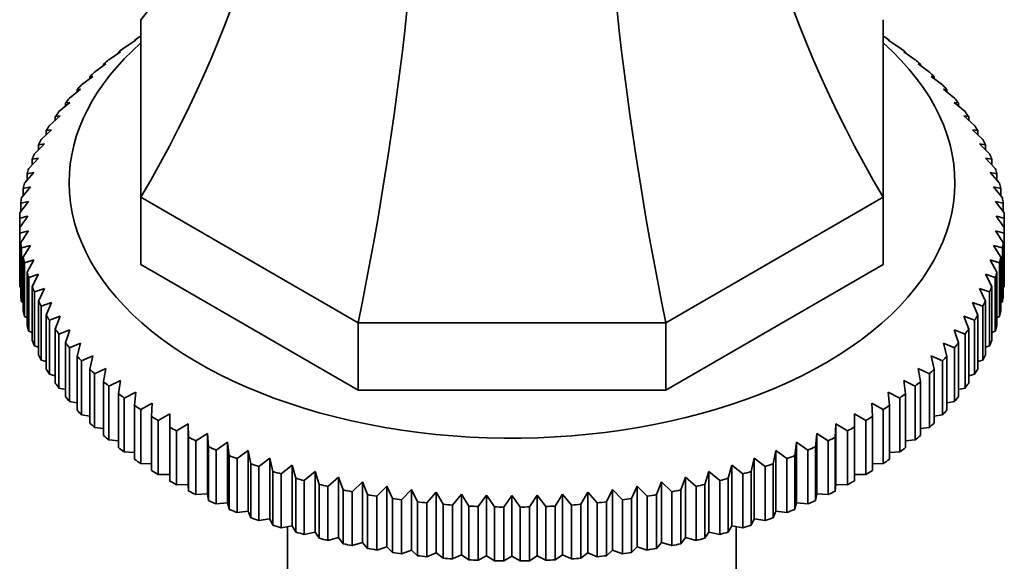
# Model space of a CAD drawing. Units: millimetres. Extents: x 0 to 1716, y 0 to 2165.
# Drawn here: x 1567 to 1627, y 528 to 561 of the extents above; entities that cross this region are included whole.
import ezdxf

# ---------------------------------------------------------------- set-up
doc = ezdxf.new("R2010")
doc.units = ezdxf.units.MM
doc.layers.add('DV6_Défaut', color=7, linetype='Continuous')
doc.layers.add('Défaut', color=7, linetype='Continuous')

# ---------------------------------------------------------------- blocks, each defined once
blk = doc.blocks.new('SE5')
at = {"layer": 'DV6_Défaut', "color": 7, "linetype": 'Continuous', "lineweight": 35}
for p, q in [((1574.304, 550.161), (1574.304, 560.923)), ((1619.304, 560.923), (1619.304, 550.161)), ((1574.293, 559.919), (1574.304, 559.926)), ((1619.304, 559.926), (1619.316, 559.919)), ((1573.298, 559.223), (1573.995, 559.674)), ((1573.995, 559.674), (1573.922, 559.668)), ((1573.922, 559.668), (1573.922, 559.627)), ((1619.613, 559.674), (1620.311, 559.223)), ((1619.687, 559.668), (1619.613, 559.674)), ((1619.687, 559.627), (1619.687, 559.668)), ((1572.367, 558.498), (1573.06, 558.97)), ((1573.06, 558.97), (1572.95, 558.962)), ((1572.95, 558.962), (1572.95, 558.895)), ((1620.549, 558.97), (1621.241, 558.498)), ((1620.659, 558.962), (1620.549, 558.97)), ((1620.659, 558.895), (1620.659, 558.962)), ((1571.503, 557.746), (1572.189, 558.239)), ((1572.189, 558.239), (1572.043, 558.227)), ((1572.043, 558.227), (1572.043, 558.134)), ((1621.419, 558.239), (1622.105, 557.746)), ((1621.565, 558.227), (1621.419, 558.239)), ((1621.565, 558.134), (1621.565, 558.227)), ((1570.709, 556.969), (1571.386, 557.482)), ((1571.386, 557.482), (1571.205, 557.465)), ((1571.205, 557.465), (1571.205, 557.345)), ((1622.222, 557.482), (1622.899, 556.969)), ((1622.404, 557.465), (1622.222, 557.482)), ((1622.404, 557.345), (1622.404, 557.465)), ((1569.986, 556.169), (1570.653, 556.703)), ((1570.653, 556.703), (1570.436, 556.68)), ((1570.436, 556.68), (1570.436, 556.53)), ((1622.955, 556.703), (1623.622, 556.169)), ((1623.172, 556.68), (1622.955, 556.703)), ((1623.172, 556.53), (1623.172, 556.68)), ((1569.337, 555.349), (1569.992, 555.902)), ((1569.992, 555.902), (1569.74, 555.872)), ((1569.74, 555.872), (1569.74, 555.69)), ((1623.617, 555.902), (1624.271, 555.349)), ((1623.868, 555.872), (1623.617, 555.902)), ((1623.868, 555.69), (1623.868, 555.872)), ((1568.763, 554.51), (1569.404, 555.083)), ((1569.404, 555.083), (1569.118, 555.044)), ((1569.118, 555.044), (1569.118, 554.827)), ((1624.205, 555.083), (1624.845, 554.51)), ((1624.49, 555.044), (1624.205, 555.083)), ((1624.49, 554.827), (1624.49, 555.044)), ((1568.266, 553.654), (1568.891, 554.246)), ((1568.891, 554.246), (1568.572, 554.199)), ((1568.572, 554.199), (1568.572, 553.945)), ((1624.718, 554.246), (1625.343, 553.654)), ((1625.036, 554.199), (1624.718, 554.246)), ((1625.036, 553.945), (1625.036, 554.199)), ((1567.847, 552.785), (1568.454, 553.396)), ((1568.454, 553.396), (1568.104, 553.338)), ((1625.154, 553.396), (1625.761, 552.785)), ((1625.505, 553.338), (1625.154, 553.396)), ((1568.104, 553.338), (1568.104, 553.043)), ((1625.505, 553.043), (1625.505, 553.338)), ((1567.507, 551.904), (1568.096, 552.533)), ((1568.096, 552.533), (1567.714, 552.464)), ((1567.714, 552.464), (1567.714, 552.125)), ((1625.513, 552.533), (1626.101, 551.904)), ((1625.895, 552.464), (1625.513, 552.533)), ((1625.895, 552.125), (1625.895, 552.464)), ((1567.248, 551.014), (1567.816, 551.661)), ((1567.816, 551.661), (1567.403, 551.58)), ((1567.403, 551.58), (1567.403, 551.191)), ((1625.793, 551.661), (1626.36, 551.014)), ((1626.205, 551.58), (1625.793, 551.661)), ((1626.205, 551.191), (1626.205, 551.58)), ((1567.07, 550.118), (1567.615, 550.781)), ((1567.615, 550.781), (1567.174, 550.688)), ((1567.174, 550.688), (1567.174, 550.244)), ((1625.993, 550.781), (1626.538, 550.118)), ((1626.435, 550.688), (1625.993, 550.781)), ((1626.435, 550.244), (1626.435, 550.688)), ((1566.973, 549.218), (1567.494, 549.897)), ((1567.494, 549.897), (1567.025, 549.789)), ((1567.025, 549.789), (1567.025, 549.285)), ((1587.484, 542.551), (1574.304, 550.161)), ((1574.304, 550.161), (1574.304, 546.079)), ((1619.304, 550.161), (1606.124, 542.551)), ((1619.304, 550.161), (1619.304, 546.079)), ((1626.114, 549.897), (1626.635, 549.218)), ((1626.583, 549.789), (1626.114, 549.897)), ((1626.583, 549.285), (1626.583, 549.789)), ((1566.958, 548.888), (1566.958, 548.315)), ((1626.65, 548.315), (1626.65, 548.888)), ((1566.958, 545.049), (1566.958, 548.315)), ((1567.494, 548.123), (1566.973, 547.986)), ((1566.973, 547.986), (1566.973, 544.72)), ((1567.025, 547.414), (1567.494, 548.123)), ((1626.114, 548.123), (1626.583, 547.414)), ((1626.635, 547.986), (1626.114, 548.123)), ((1626.635, 544.72), (1626.635, 547.986)), ((1626.65, 548.315), (1626.65, 545.049)), ((1567.025, 544.148), (1567.025, 547.414)), ((1626.583, 547.414), (1626.583, 544.148)), ((1567.615, 547.239), (1567.07, 547.085)), ((1567.07, 547.085), (1567.07, 543.819)), ((1567.174, 546.516), (1567.615, 547.239)), ((1625.993, 547.239), (1626.435, 546.516)), ((1626.538, 547.085), (1625.993, 547.239)), ((1626.538, 543.819), (1626.538, 547.085)), ((1567.174, 543.25), (1567.174, 546.516)), ((1567.816, 546.359), (1567.248, 546.189)), ((1567.248, 546.189), (1567.248, 542.923)), ((1567.403, 545.623), (1567.816, 546.359)), ((1625.793, 546.359), (1626.205, 545.623)), ((1626.36, 546.189), (1625.793, 546.359)), ((1626.36, 542.923), (1626.36, 546.189)), ((1626.435, 546.516), (1626.435, 543.25)), ((1567.403, 542.357), (1567.403, 545.623)), ((1587.484, 538.469), (1574.304, 546.079)), ((1619.304, 546.079), (1606.124, 538.469)), ((1626.205, 545.623), (1626.205, 542.357)), ((1568.096, 545.487), (1567.507, 545.299)), ((1567.507, 545.299), (1567.507, 542.033)), ((1567.714, 544.739), (1568.096, 545.487)), ((1625.513, 545.487), (1625.895, 544.739)), ((1626.101, 545.299), (1625.513, 545.487)), ((1626.101, 542.033), (1626.101, 545.299)), ((1566.973, 544.72), (1567.025, 544.693)), ((1567.714, 541.473), (1567.714, 544.739)), ((1568.454, 544.624), (1567.847, 544.418)), ((1567.847, 544.418), (1567.847, 541.152)), ((1568.104, 543.865), (1568.454, 544.624)), ((1625.154, 544.624), (1625.505, 543.865)), ((1625.761, 544.418), (1625.154, 544.624)), ((1625.761, 541.152), (1625.761, 544.418)), ((1625.895, 544.739), (1625.895, 541.473)), ((1626.583, 544.693), (1626.635, 544.72)), ((1567.07, 543.819), (1567.174, 543.771)), ((1568.104, 540.599), (1568.104, 543.865)), ((1625.505, 543.865), (1625.505, 540.599)), ((1626.435, 543.771), (1626.538, 543.819)), ((1568.891, 543.774), (1568.266, 543.549)), ((1568.266, 543.549), (1568.266, 540.283)), ((1568.572, 543.005), (1568.891, 543.774)), ((1624.718, 543.774), (1625.036, 543.005)), ((1625.343, 543.549), (1624.718, 543.774)), ((1625.343, 540.283), (1625.343, 543.549)), ((1567.248, 542.923), (1567.403, 542.858)), ((1568.572, 539.739), (1568.572, 543.005)), ((1569.404, 542.937), (1568.763, 542.694)), ((1568.763, 542.694), (1568.763, 539.428)), ((1569.118, 542.159), (1569.404, 542.937)), ((1624.205, 542.937), (1624.49, 542.159)), ((1624.845, 542.694), (1624.205, 542.937)), ((1624.845, 539.428), (1624.845, 542.694)), ((1625.036, 543.005), (1625.036, 539.739)), ((1626.205, 542.858), (1626.36, 542.923)), ((1567.507, 542.033), (1567.714, 541.956)), ((1569.118, 538.893), (1569.118, 542.159)), ((1569.992, 542.118), (1569.337, 541.854)), ((1569.74, 541.331), (1569.992, 542.118)), ((1606.124, 542.551), (1587.484, 542.551)), ((1587.484, 542.551), (1587.484, 538.469)), ((1606.124, 542.551), (1606.124, 538.469)), ((1623.617, 542.118), (1623.868, 541.331)), ((1624.271, 541.854), (1623.617, 542.118)), ((1624.49, 542.159), (1624.49, 538.893)), ((1625.895, 541.956), (1626.101, 542.033)), ((1569.337, 541.854), (1569.337, 538.589)), ((1624.271, 538.589), (1624.271, 541.854)), ((1567.847, 541.152), (1568.104, 541.067)), ((1569.74, 538.065), (1569.74, 541.331)), ((1570.653, 541.317), (1569.986, 541.034)), ((1569.986, 541.034), (1569.986, 537.768)), ((1570.436, 540.524), (1570.653, 541.317)), ((1622.955, 541.317), (1623.172, 540.524)), ((1623.622, 541.034), (1622.955, 541.317)), ((1623.622, 537.768), (1623.622, 541.034)), ((1623.868, 541.331), (1623.868, 538.065)), ((1625.505, 541.067), (1625.761, 541.152)), ((1568.266, 540.283), (1568.572, 540.193)), ((1570.436, 537.258), (1570.436, 540.524)), ((1571.386, 540.537), (1570.709, 540.234)), ((1570.709, 540.234), (1570.709, 536.968)), ((1571.205, 539.738), (1571.386, 540.537)), ((1622.222, 540.537), (1622.404, 539.738)), ((1622.899, 540.234), (1622.222, 540.537)), ((1622.899, 536.968), (1622.899, 540.234)), ((1623.172, 540.524), (1623.172, 537.258)), ((1625.036, 540.193), (1625.343, 540.283)), ((1571.205, 536.472), (1571.205, 539.738)), ((1572.189, 539.781), (1571.503, 539.457)), ((1572.043, 538.977), (1572.189, 539.781)), ((1621.419, 539.781), (1621.565, 538.977)), ((1622.105, 539.457), (1621.419, 539.781)), ((1622.404, 539.738), (1622.404, 536.472)), ((1568.763, 539.428), (1569.118, 539.336)), ((1571.503, 539.457), (1571.503, 536.191)), ((1573.06, 539.05), (1572.367, 538.705)), ((1572.95, 538.242), (1573.06, 539.05)), ((1620.549, 539.05), (1620.659, 538.242)), ((1621.241, 538.705), (1620.549, 539.05)), ((1622.105, 536.191), (1622.105, 539.457)), ((1624.49, 539.336), (1624.845, 539.428)), ((1569.337, 538.589), (1569.74, 538.499)), ((1572.043, 535.711), (1572.043, 538.977)), ((1572.367, 538.705), (1572.367, 535.439)), ((1606.124, 538.469), (1587.484, 538.469)), ((1621.241, 535.439), (1621.241, 538.705)), ((1621.565, 538.977), (1621.565, 535.711)), ((1623.868, 538.499), (1624.271, 538.589)), ((1572.95, 534.976), (1572.95, 538.242)), ((1573.995, 538.346), (1573.298, 537.98)), ((1573.298, 537.98), (1573.298, 534.714)), ((1573.922, 537.535), (1573.995, 538.346)), ((1619.613, 538.346), (1619.687, 537.535)), ((1620.311, 537.98), (1619.613, 538.346)), ((1620.311, 534.714), (1620.311, 537.98)), ((1620.659, 538.242), (1620.659, 534.976)), ((1569.986, 537.768), (1570.436, 537.683)), ((1573.922, 534.269), (1573.922, 537.535)), ((1574.993, 537.671), (1574.293, 537.284)), ((1574.293, 537.284), (1574.293, 534.018)), ((1574.956, 536.859), (1574.993, 537.671)), ((1618.616, 537.671), (1618.652, 536.859)), ((1619.316, 537.284), (1618.616, 537.671)), ((1619.316, 534.018), (1619.316, 537.284)), ((1619.687, 537.535), (1619.687, 534.269)), ((1623.172, 537.683), (1623.622, 537.768)), ((1570.709, 536.968), (1571.205, 536.891)), ((1574.956, 533.593), (1574.956, 536.859)), ((1576.051, 537.028), (1575.349, 536.62)), ((1576.051, 536.215), (1576.051, 537.028)), ((1617.558, 537.028), (1617.558, 536.215)), ((1618.259, 536.62), (1617.558, 537.028)), ((1618.652, 536.859), (1618.652, 533.593)), ((1622.404, 536.891), (1622.899, 536.968)), ((1571.503, 536.191), (1572.043, 536.125)), ((1575.349, 536.62), (1575.349, 533.354)), ((1576.051, 532.949), (1576.051, 536.215)), ((1577.165, 536.417), (1576.465, 535.988)), ((1577.202, 535.605), (1577.165, 536.417)), ((1577.165, 536.417), (1577.165, 532.743)), ((1616.443, 536.417), (1616.406, 535.605)), ((1617.144, 535.988), (1616.443, 536.417)), ((1616.443, 536.417), (1616.443, 532.743)), ((1617.558, 536.215), (1617.558, 532.949)), ((1618.259, 533.354), (1618.259, 536.62)), ((1621.565, 536.125), (1622.105, 536.191)), ((1572.367, 535.439), (1572.95, 535.386)), ((1576.465, 535.988), (1576.465, 532.722)), ((1577.202, 532.339), (1577.202, 535.605)), ((1578.334, 535.841), (1577.636, 535.39)), ((1578.407, 535.03), (1578.334, 535.841)), ((1578.334, 535.841), (1578.334, 532.167)), ((1615.275, 535.841), (1615.201, 535.03)), ((1615.972, 535.39), (1615.275, 535.841)), ((1615.275, 535.841), (1615.275, 532.167)), ((1616.406, 535.605), (1616.406, 532.339)), ((1617.144, 532.722), (1617.144, 535.988)), ((1620.659, 535.386), (1621.241, 535.439)), ((1577.636, 535.39), (1577.636, 532.124)), ((1578.407, 531.764), (1578.407, 535.03)), ((1579.553, 535.301), (1578.86, 534.829)), ((1579.662, 534.493), (1579.553, 535.301)), ((1579.553, 535.301), (1579.553, 531.627)), ((1614.056, 535.301), (1613.946, 534.493)), ((1614.748, 534.829), (1614.056, 535.301)), ((1614.056, 535.301), (1614.056, 531.627)), ((1615.201, 535.03), (1615.201, 531.764)), ((1615.972, 532.124), (1615.972, 535.39)), ((1573.298, 534.714), (1573.922, 534.676)), ((1578.86, 534.829), (1578.86, 531.563)), ((1579.662, 531.227), (1579.662, 534.493)), ((1580.819, 534.798), (1580.133, 534.306)), ((1580.133, 534.306), (1580.133, 531.04)), ((1580.965, 533.994), (1580.819, 534.798)), ((1580.819, 534.798), (1580.819, 531.124)), ((1582.129, 534.335), (1581.452, 533.822)), ((1582.311, 533.536), (1582.129, 534.335)), ((1582.129, 534.335), (1582.129, 530.661)), ((1611.479, 534.335), (1611.298, 533.536)), ((1612.157, 533.822), (1611.479, 534.335)), ((1611.479, 534.335), (1611.479, 530.661)), ((1612.789, 534.798), (1612.644, 533.994)), ((1613.475, 534.306), (1612.789, 534.798)), ((1612.789, 534.798), (1612.789, 531.124)), ((1613.475, 531.04), (1613.475, 534.306)), ((1613.946, 534.493), (1613.946, 531.227)), ((1614.748, 531.563), (1614.748, 534.829)), ((1619.687, 534.676), (1620.311, 534.714)), ((1574.293, 534.018), (1574.956, 533.998)), ((1580.965, 530.728), (1580.965, 533.994)), ((1581.452, 533.822), (1581.452, 530.556)), ((1583.48, 533.912), (1582.813, 533.378)), ((1583.696, 533.118), (1583.48, 533.912)), ((1583.48, 533.912), (1583.48, 530.237)), ((1610.129, 533.912), (1609.912, 533.118)), ((1610.796, 533.378), (1610.129, 533.912)), ((1610.129, 533.912), (1610.129, 530.237)), ((1612.157, 530.556), (1612.157, 533.822)), ((1612.644, 533.994), (1612.644, 530.728)), ((1618.652, 533.998), (1619.316, 534.018)), ((1575.349, 533.354), (1576.051, 533.354)), ((1582.311, 530.27), (1582.311, 533.536)), ((1582.813, 533.378), (1582.813, 530.112)), ((1583.696, 529.852), (1583.696, 533.118)), ((1584.866, 533.53), (1584.212, 532.976)), ((1585.118, 532.743), (1584.866, 533.53)), ((1584.866, 533.53), (1584.866, 529.855)), ((1586.286, 533.19), (1585.645, 532.617)), ((1586.571, 532.412), (1586.286, 533.19)), ((1586.286, 533.19), (1586.286, 529.516)), ((1607.322, 533.19), (1607.037, 532.412)), ((1607.963, 532.617), (1607.322, 533.19)), ((1607.322, 533.19), (1607.322, 529.516)), ((1608.742, 533.53), (1608.491, 532.743)), ((1609.397, 532.976), (1608.742, 533.53)), ((1608.742, 533.53), (1608.742, 529.855)), ((1609.912, 533.118), (1609.912, 529.852)), ((1610.796, 530.112), (1610.796, 533.378)), ((1611.298, 533.536), (1611.298, 530.27)), ((1617.558, 533.354), (1618.259, 533.354)), ((1576.465, 532.722), (1577.165, 532.743)), ((1577.165, 532.743), (1577.202, 532.339)), ((1584.212, 532.976), (1584.212, 529.71)), ((1585.118, 529.477), (1585.118, 532.743)), ((1585.645, 532.617), (1585.645, 529.351)), ((1587.735, 532.894), (1587.11, 532.302)), ((1588.053, 532.125), (1587.735, 532.894)), ((1587.735, 532.894), (1587.735, 529.22)), ((1589.208, 532.642), (1588.601, 532.031)), ((1589.559, 531.883), (1589.208, 532.642)), ((1589.208, 532.642), (1589.208, 528.968)), ((1604.401, 532.642), (1604.05, 531.883)), ((1605.008, 532.031), (1604.401, 532.642)), ((1604.401, 532.642), (1604.401, 528.968)), ((1605.874, 532.894), (1605.555, 532.125)), ((1606.499, 532.302), (1605.874, 532.894)), ((1605.874, 532.894), (1605.874, 529.22)), ((1607.963, 529.351), (1607.963, 532.617)), ((1608.491, 532.743), (1608.491, 529.477)), ((1609.397, 529.71), (1609.397, 532.976)), ((1616.406, 532.339), (1616.443, 532.743)), ((1616.443, 532.743), (1617.144, 532.722)), ((1577.636, 532.124), (1578.334, 532.167)), ((1578.334, 532.167), (1578.407, 531.764)), ((1586.571, 529.146), (1586.571, 532.412)), ((1587.11, 532.302), (1587.11, 529.036)), ((1588.053, 528.859), (1588.053, 532.125)), ((1588.601, 532.031), (1588.601, 528.765)), ((1589.559, 528.617), (1589.559, 531.883)), ((1590.702, 532.435), (1590.114, 531.806)), ((1591.084, 531.687), (1590.702, 532.435)), ((1590.702, 532.435), (1590.702, 528.761)), ((1592.213, 532.273), (1591.645, 531.627)), ((1592.625, 531.537), (1592.213, 532.273)), ((1592.213, 532.273), (1592.213, 528.599)), ((1593.736, 532.157), (1593.191, 531.494)), ((1594.178, 531.435), (1593.736, 532.157)), ((1593.736, 532.157), (1593.736, 528.483)), ((1595.268, 532.088), (1594.747, 531.409)), ((1595.737, 531.379), (1595.268, 532.088)), ((1595.268, 532.088), (1595.268, 528.414)), ((1596.804, 532.065), (1596.804, 528.39)), ((1598.34, 532.088), (1597.871, 531.379)), ((1598.861, 531.409), (1598.34, 532.088)), ((1598.34, 532.088), (1598.34, 528.414)), ((1599.872, 532.157), (1599.431, 531.435)), ((1600.417, 531.494), (1599.872, 532.157)), ((1599.872, 532.157), (1599.872, 528.483)), ((1601.396, 532.273), (1600.983, 531.537)), ((1601.963, 531.627), (1601.396, 532.273)), ((1601.396, 532.273), (1601.396, 528.599)), ((1602.906, 532.435), (1602.524, 531.687)), ((1603.495, 531.806), (1602.906, 532.435)), ((1602.906, 532.435), (1602.906, 528.761)), ((1604.05, 531.883), (1604.05, 528.617)), ((1605.008, 528.765), (1605.008, 532.031)), ((1605.555, 532.125), (1605.555, 528.859)), ((1606.499, 529.036), (1606.499, 532.302)), ((1607.037, 532.412), (1607.037, 529.146)), ((1615.201, 531.764), (1615.275, 532.167)), ((1615.275, 532.167), (1615.972, 532.124)), ((1578.86, 531.563), (1579.553, 531.627)), ((1579.553, 531.627), (1579.662, 531.227)), ((1590.114, 531.806), (1590.114, 528.54)), ((1591.084, 528.421), (1591.084, 531.687)), ((1591.645, 531.627), (1591.645, 528.361)), ((1592.625, 528.271), (1592.625, 531.537)), ((1593.191, 531.494), (1593.191, 528.228)), ((1594.178, 528.169), (1594.178, 531.435)), ((1594.747, 531.409), (1594.747, 528.143)), ((1595.737, 528.113), (1595.737, 531.379)), ((1596.308, 531.37), (1596.308, 528.104)), ((1597.3, 528.104), (1597.3, 531.37)), ((1597.871, 531.379), (1597.871, 528.113)), ((1598.861, 528.143), (1598.861, 531.409)), ((1599.431, 531.435), (1599.431, 528.169)), ((1600.417, 528.228), (1600.417, 531.494)), ((1600.983, 531.537), (1600.983, 528.271)), ((1601.963, 528.361), (1601.963, 531.627)), ((1602.524, 531.687), (1602.524, 528.421)), ((1603.495, 528.54), (1603.495, 531.806)), ((1613.946, 531.227), (1614.056, 531.627)), ((1614.056, 531.627), (1614.748, 531.563)), ((1580.133, 531.04), (1580.819, 531.124)), ((1580.819, 531.124), (1580.965, 530.728)), ((1581.452, 530.556), (1582.129, 530.661)), ((1582.129, 530.661), (1582.311, 530.27)), ((1611.298, 530.27), (1611.479, 530.661)), ((1611.479, 530.661), (1612.157, 530.556)), ((1612.644, 530.728), (1612.789, 531.124)), ((1612.789, 531.124), (1613.475, 531.04)), ((1582.813, 530.112), (1583.48, 530.237)), ((1583.204, 530.186), (1583.204, 513.227)), ((1583.48, 530.237), (1583.696, 529.852)), ((1609.912, 529.852), (1610.129, 530.237)), ((1610.129, 530.237), (1610.796, 530.112)), ((1610.404, 513.227), (1610.404, 530.186)), ((1584.212, 529.71), (1584.866, 529.855)), ((1584.866, 529.855), (1585.118, 529.477)), ((1585.645, 529.351), (1586.286, 529.516)), ((1586.286, 529.516), (1586.571, 529.146)), ((1607.037, 529.146), (1607.322, 529.516)), ((1607.322, 529.516), (1607.963, 529.351)), ((1608.491, 529.477), (1608.742, 529.855)), ((1608.742, 529.855), (1609.397, 529.71)), ((1587.11, 529.036), (1587.735, 529.22)), ((1587.735, 529.22), (1588.053, 528.859)), ((1588.601, 528.765), (1589.208, 528.968)), ((1589.208, 528.968), (1589.559, 528.617)), ((1604.05, 528.617), (1604.401, 528.968)), ((1604.401, 528.968), (1605.008, 528.765)), ((1605.555, 528.859), (1605.874, 529.22)), ((1605.874, 529.22), (1606.499, 529.036)), ((1590.114, 528.54), (1590.702, 528.761)), ((1590.702, 528.761), (1591.084, 528.421)), ((1591.645, 528.361), (1592.213, 528.599)), ((1592.213, 528.599), (1592.625, 528.271)), ((1593.191, 528.228), (1593.736, 528.483)), ((1593.736, 528.483), (1594.178, 528.169)), ((1594.747, 528.143), (1595.268, 528.414)), ((1595.268, 528.414), (1595.737, 528.113)), ((1596.308, 528.104), (1596.804, 528.39)), ((1596.804, 528.39), (1597.3, 528.104)), ((1597.871, 528.113), (1598.34, 528.414)), ((1598.34, 528.414), (1598.861, 528.143)), ((1599.431, 528.169), (1599.872, 528.483)), ((1599.872, 528.483), (1600.417, 528.228)), ((1600.983, 528.271), (1601.396, 528.599)), ((1601.396, 528.599), (1601.963, 528.361)), ((1602.524, 528.421), (1602.906, 528.761)), ((1602.906, 528.761), (1603.495, 528.54))]:
    blk.add_line(p, q, dxfattribs=at)
for centre, radius, start, end in [((1576.82, 509.856), 40.258, 103.45311, 104.17988), ((1720.127, 439.483), 187.897, 144.34439, 144.60461), ((1473.481, 439.483), 187.897, 35.39539, 35.65561), ((1616.788, 509.856), 40.258, 75.82012, 76.54689), ((1749.477, 422.537), 187.897, 144.34439, 144.60461), ((1444.131, 422.537), 187.897, 35.39539, 35.65561)]:
    blk.add_arc(centre, radius, start, end, dxfattribs=at)
for centre, major_axis, ratio, start_param, end_param in [((1510.806, 605.035), (-67.179, 38.786), 0.717439, 3.025371, 3.459841), ((1510.806, 563.903), (67.179, 38.786), 0.717439, 5.381566, 5.923913), ((1682.803, 563.903), (-67.179, 38.786), 0.717439, 0.359272, 0.90162), ((1561.182, 534.818), (19.413, 72.451), 0.317837, 4.903907, 5.470257), ((1632.426, 534.818), (-19.413, 72.451), 0.317837, 0.812928, 1.379278), ((1596.804, 548.602), (-29.85, 0), 0.57735, -0.716425, -0.697292), ((1596.804, 548.602), (29.85, 0), 0.57735, 0.697292, 0.716425), ((1596.804, 551.051), (-26.85, 0), 0.57735, 5.705976, 6.283185), ((1596.804, 551.051), (-26.85, 0), 0.57735, 0, 3.718802), ((1596.804, 548.602), (-29.85, 0), 0.57735, -0.664065, -0.644932), ((1596.804, 548.602), (29.85, 0), 0.57735, 0.644932, 0.664065), ((1596.804, 548.602), (-29.85, 0), 0.57735, -0.611705, -0.592572), ((1596.804, 548.602), (29.85, 0), 0.57735, 0.592572, 0.611705), ((1596.804, 548.602), (-29.85, 0), 0.57735, -0.559345, -0.540212), ((1596.804, 548.602), (29.85, 0), 0.57735, 0.540212, 0.559345), ((1596.804, 548.602), (-29.85, 0), 0.57735, -0.506986, -0.487852), ((1596.804, 548.602), (29.85, 0), 0.57735, 0.487852, 0.506986), ((1596.804, 548.602), (-29.85, 0), 0.57735, -0.454626, -0.435492), ((1596.804, 548.602), (29.85, 0), 0.57735, 0.435492, 0.454626), ((1596.804, 548.602), (-29.85, 0), 0.57735, -0.402266, -0.383132), ((1596.804, 548.602), (29.85, 0), 0.57735, 0.383132, 0.402266), ((1596.804, 548.602), (-29.85, 0), 0.57735, -0.349906, -0.330772), ((1596.804, 548.602), (29.85, 0), 0.57735, 0.330772, 0.349906), ((1596.804, 548.602), (-29.85, 0), 0.57735, -0.297546, -0.278413), ((1596.804, 548.602), (29.85, 0), 0.57735, 0.278413, 0.297546), ((1596.804, 548.602), (-29.85, 0), 0.57735, -0.245186, -0.226053), ((1596.804, 548.602), (29.85, 0), 0.57735, 0.226053, 0.245186), ((1596.804, 548.602), (-29.85, 0), 0.57735, -0.192826, -0.173693), ((1596.804, 548.602), (29.85, 0), 0.57735, 0.173693, 0.192826), ((1596.804, 548.602), (-29.85, 0), 0.57735, -0.140466, -0.121333), ((1596.804, 548.602), (29.85, 0), 0.57735, 0.121333, 0.140466), ((1596.804, 548.602), (-29.85, 0), 0.57735, -0.088107, -0.068973), ((1596.804, 548.602), (29.85, 0), 0.57735, 0.068973, 0.088107), ((1596.804, 548.602), (-29.85, 0), 0.57735, 6.247439, 6.266572), ((1596.804, 548.602), (29.85, 0), 0.57735, 0.016613, 0.035747), ((1596.804, 548.602), (-29.85, 0), 0.57735, 0.016613, 0.035747), ((1596.804, 548.602), (29.85, 0), 0.57735, 6.247439, 6.266572), ((1596.804, 548.602), (-29.85, 0), 0.57735, 0.068973, 0.088107), ((1596.804, 548.602), (29.85, 0), 0.57735, -0.088107, -0.068973), ((1596.804, 548.602), (-29.85, 0), 0.57735, 0.121333, 0.140466), ((1596.804, 548.602), (29.85, 0), 0.57735, -0.140466, -0.121333), ((1596.804, 548.602), (-29.85, 0), 0.57735, 0.173693, 0.192826), ((1596.804, 548.602), (29.85, 0), 0.57735, -0.192826, -0.173693), ((1596.804, 545.336), (-29.85, 0), 0.57735, 0.016613, 0.035747), ((1596.804, 545.336), (29.85, 0), 0.57735, 6.247439, 6.266572), ((1596.804, 548.602), (-29.85, 0), 0.57735, 0.226053, 0.245186), ((1596.804, 548.602), (29.85, 0), 0.57735, -0.245186, -0.226053), ((1596.804, 545.336), (-29.85, 0), 0.57735, 0.068973, 0.088107), ((1596.804, 548.602), (-29.85, 0), 0.57735, 0.278413, 0.297546), ((1596.804, 548.602), (29.85, 0), 0.57735, -0.297546, -0.278413), ((1596.804, 545.336), (29.85, 0), 0.57735, -0.088107, -0.068973), ((1596.804, 545.336), (-29.85, 0), 0.57735, 0.121333, 0.140466), ((1596.804, 545.336), (29.85, 0), 0.57735, -0.140466, -0.121333), ((1596.804, 548.602), (-29.85, 0), 0.57735, 0.330772, 0.349906), ((1596.804, 548.602), (29.85, 0), 0.57735, -0.349906, -0.330772), ((1596.804, 545.336), (-29.85, 0), 0.57735, 0.173693, 0.192826), ((1596.804, 548.602), (-29.85, 0), 0.57735, 0.383132, 0.402266), ((1596.804, 548.602), (29.85, 0), 0.57735, -0.402266, -0.383132), ((1596.804, 545.336), (29.85, 0), 0.57735, -0.192826, -0.173693), ((1596.804, 545.336), (-29.85, 0), 0.57735, 0.226053, 0.245186), ((1596.804, 545.336), (29.85, 0), 0.57735, -0.245186, -0.226053), ((1596.804, 548.602), (-29.85, 0), 0.57735, 0.435492, 0.454626), ((1596.804, 548.602), (29.85, 0), 0.57735, -0.454626, -0.435492), ((1596.804, 545.336), (-29.85, 0), 0.57735, 0.278413, 0.297546), ((1596.804, 548.602), (-29.85, 0), 0.57735, 0.487852, 0.506986), ((1596.804, 548.602), (29.85, 0), 0.57735, -0.506986, -0.487852), ((1596.804, 545.336), (29.85, 0), 0.57735, -0.297546, -0.278413), ((1596.804, 545.336), (-29.85, 0), 0.57735, 0.330772, 0.349906), ((1596.804, 548.602), (-29.85, 0), 0.57735, 0.540212, 0.559345), ((1596.804, 548.602), (29.85, 0), 0.57735, -0.559345, -0.540212), ((1596.804, 545.336), (29.85, 0), 0.57735, -0.349906, -0.330772), ((1596.804, 545.336), (-29.85, 0), 0.57735, 0.383132, 0.402266), ((1596.804, 548.602), (-29.85, 0), 0.57735, 0.592572, 0.611705), ((1596.804, 548.602), (29.85, 0), 0.57735, -0.611705, -0.592572), ((1596.804, 545.336), (29.85, 0), 0.57735, -0.402266, -0.383132), ((1596.804, 545.336), (-29.85, 0), 0.57735, 0.435492, 0.454626), ((1596.804, 548.602), (-29.85, 0), 0.57735, 0.644932, 0.664065), ((1596.804, 548.602), (29.85, 0), 0.57735, -0.664065, -0.644932), ((1596.804, 545.336), (29.85, 0), 0.57735, -0.454626, -0.435492), ((1596.804, 545.336), (-29.85, 0), 0.57735, 0.487852, 0.506986), ((1596.804, 548.602), (-29.85, 0), 0.57735, 0.697292, 0.716425), ((1596.804, 548.602), (29.85, 0), 0.57735, -0.716425, -0.697292), ((1596.804, 545.336), (29.85, 0), 0.57735, -0.506986, -0.487852), ((1596.804, 548.602), (-29.85, 0), 0.57735, 0.749651, 0.768785), ((1596.804, 548.602), (29.85, 0), 0.57735, -0.768785, -0.749651), ((1596.804, 545.336), (-29.85, 0), 0.57735, 0.540212, 0.559345), ((1596.804, 548.602), (-29.85, 0), 0.57735, 0.802011, 0.821145), ((1596.804, 548.602), (29.85, 0), 0.57735, -0.821145, -0.802011), ((1596.804, 545.336), (29.85, 0), 0.57735, -0.559345, -0.540212), ((1596.804, 545.336), (-29.85, 0), 0.57735, 0.592572, 0.611705), ((1596.804, 548.602), (-29.85, 0), 0.57735, 0.854371, 0.873505), ((1596.804, 548.602), (29.85, 0), 0.57735, -0.873505, -0.854371), ((1596.804, 545.336), (29.85, 0), 0.57735, -0.611705, -0.592572), ((1596.804, 545.336), (-29.85, 0), 0.57735, 0.644932, 0.664065), ((1596.804, 548.602), (-29.85, 0), 0.57735, 0.906731, 0.925865), ((1596.804, 548.602), (29.85, 0), 0.57735, -0.925865, -0.906731), ((1596.804, 545.336), (29.85, 0), 0.57735, -0.664065, -0.644932), ((1596.804, 545.336), (-29.85, 0), 0.57735, 0.697292, 0.716425), ((1596.804, 548.602), (-29.85, 0), 0.57735, 0.959091, 0.978224), ((1596.804, 548.602), (29.85, 0), 0.57735, -0.978224, -0.959091), ((1596.804, 545.336), (29.85, 0), 0.57735, -0.716425, -0.697292), ((1596.804, 548.602), (-29.85, 0), 0.57735, 1.011451, 1.030584), ((1596.804, 548.602), (29.85, 0), 0.57735, -1.030584, -1.011451), ((1596.804, 545.336), (-29.85, 0), 0.57735, 0.749651, 0.768785), ((1596.804, 548.602), (-29.85, 0), 0.57735, 1.063811, 1.082944), ((1596.804, 548.602), (-29.85, 0), 0.57735, 1.116171, 1.135304), ((1596.804, 548.602), (29.85, 0), 0.57735, -1.135304, -1.116171), ((1596.804, 548.602), (29.85, 0), 0.57735, -1.082944, -1.063811), ((1596.804, 545.336), (29.85, 0), 0.57735, -0.768785, -0.749651), ((1596.804, 545.336), (-29.85, 0), 0.57735, 0.802011, 0.821145), ((1596.804, 548.602), (-29.85, 0), 0.57735, 1.16853, 1.187664), ((1596.804, 548.602), (29.85, 0), 0.57735, -1.187664, -1.16853), ((1596.804, 545.336), (29.85, 0), 0.57735, -0.821145, -0.802011), ((1596.804, 545.336), (-29.85, 0), 0.57735, 0.854371, 0.873505), ((1596.804, 548.602), (-29.85, 0), 0.57735, 1.22089, 1.240024), ((1596.804, 548.602), (-29.85, 0), 0.57735, 1.27325, 1.292384), ((1596.804, 548.602), (-29.85, 0), 0.57735, 1.32561, 1.344744), ((1596.804, 548.602), (29.85, 0), 0.57735, -1.344744, -1.32561), ((1596.804, 548.602), (29.85, 0), 0.57735, -1.292384, -1.27325), ((1596.804, 548.602), (29.85, 0), 0.57735, -1.240024, -1.22089), ((1596.804, 545.336), (29.85, 0), 0.57735, -0.873505, -0.854371), ((1596.804, 545.336), (-29.85, 0), 0.57735, 0.906731, 0.925865), ((1596.804, 548.602), (-29.85, 0), 0.57735, 1.37797, 1.397103), ((1596.804, 548.602), (-29.85, 0), 0.57735, 1.43033, 1.449463), ((1596.804, 548.602), (-29.85, 0), 0.57735, 1.48269, 1.501823), ((1596.804, 548.602), (-29.85, 0), 0.57735, 1.53505, 1.554183), ((1596.804, 548.602), (29.85, 0), 0.57735, 4.729002, 4.748136), ((1596.804, 548.602), (29.85, 0), 0.57735, -1.501823, -1.48269), ((1596.804, 548.602), (29.85, 0), 0.57735, -1.449463, -1.43033), ((1596.804, 548.602), (29.85, 0), 0.57735, -1.397103, -1.37797), ((1596.804, 545.336), (29.85, 0), 0.57735, -0.925865, -0.906731), ((1596.804, 545.336), (-29.85, 0), 0.57735, 0.959091, 0.978224), ((1596.804, 545.336), (-29.85, 0), 0.57735, 1.011451, 1.030584), ((1596.804, 545.336), (29.85, 0), 0.57735, -1.030584, -1.011451), ((1596.804, 545.336), (29.85, 0), 0.57735, -0.978224, -0.959091), ((1596.804, 545.336), (-29.85, 0), 0.57735, 1.063811, 1.082944), ((1596.804, 545.336), (29.85, 0), 0.57735, -1.082944, -1.063811), ((1596.804, 545.336), (-29.85, 0), 0.57735, 1.116171, 1.135304), ((1596.804, 545.336), (-29.85, 0), 0.57735, 1.16853, 1.187664), ((1596.804, 545.336), (29.85, 0), 0.57735, -1.187664, -1.16853), ((1596.804, 545.336), (29.85, 0), 0.57735, -1.135304, -1.116171), ((1596.804, 545.336), (-29.85, 0), 0.57735, 1.22089, 1.240024), ((1596.804, 545.336), (29.85, 0), 0.57735, -1.240024, -1.22089), ((1596.804, 545.336), (-29.85, 0), 0.57735, 1.27325, 1.292384), ((1596.804, 545.336), (-29.85, 0), 0.57735, 1.32561, 1.344744), ((1596.804, 545.336), (-29.85, 0), 0.57735, 1.37797, 1.397103), ((1596.804, 545.336), (29.85, 0), 0.57735, -1.397103, -1.37797), ((1596.804, 545.336), (29.85, 0), 0.57735, -1.344744, -1.32561), ((1596.804, 545.336), (29.85, 0), 0.57735, -1.292384, -1.27325), ((1596.804, 545.336), (-29.85, 0), 0.57735, 1.43033, 1.449463), ((1596.804, 545.336), (-29.85, 0), 0.57735, 1.48269, 1.501823), ((1596.804, 545.336), (-29.85, 0), 0.57735, 1.53505, 1.554183), ((1596.804, 545.336), (29.85, 0), 0.57735, 4.729002, 4.748136), ((1596.804, 545.336), (29.85, 0), 0.57735, -1.501823, -1.48269), ((1596.804, 545.336), (29.85, 0), 0.57735, -1.449463, -1.43033)]:
    blk.add_ellipse(centre, major_axis=major_axis, ratio=ratio, start_param=start_param, end_param=end_param, dxfattribs=at)

msp = doc.modelspace()

# ---------------------------------------------------------------- block references
at = {"layer": 'Défaut'}
msp.add_blockref('SE5', (0, 0), dxfattribs=at)

doc.saveas('drawing.dxf')
